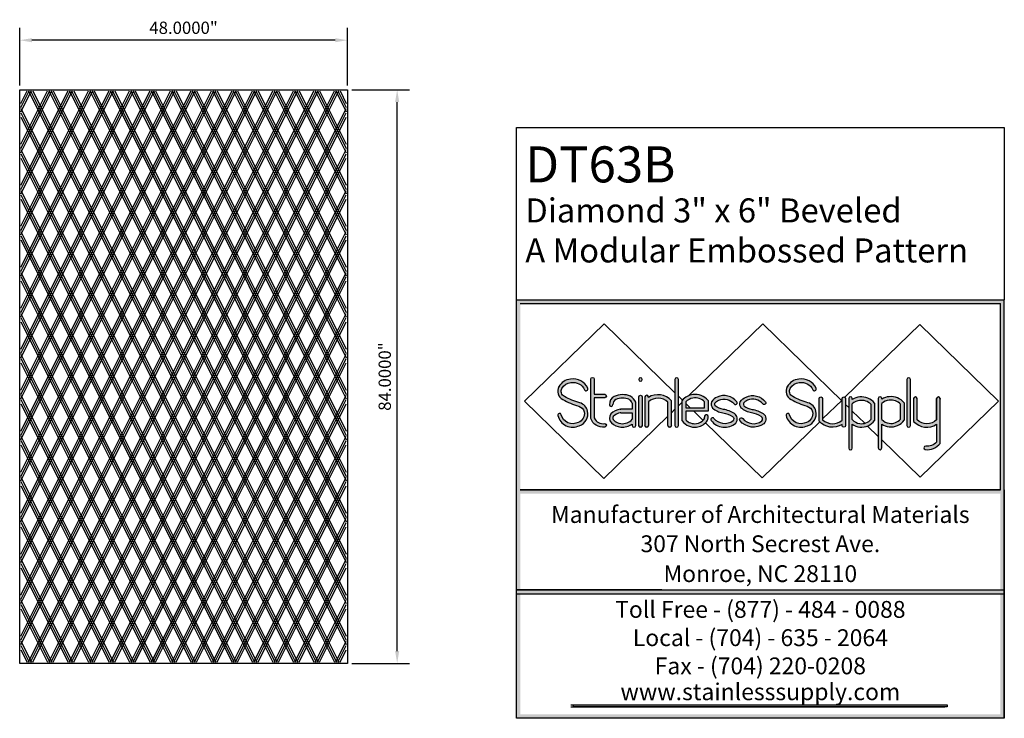
# Model space of a CAD drawing. Units: inches. Extents: x 1153 to 1419, y -137 to 138.
# Drawn here: x 1275 to 1419, y -137 to -35 of the extents above; entities that cross this region are included whole.
import ezdxf
from ezdxf.enums import TextEntityAlignment as Align

# ---------------------------------------------------------------- set-up
doc = ezdxf.new("R2010")
doc.units = ezdxf.units.IN
doc.header["$LTSCALE"] = 0.25
doc.header["$MEASUREMENT"] = 0
for name, color, linetype in [('Object', 7, 'Continuous'), ('Pattern', 5, 'Continuous'), ('TwoTone', 252, 'Continuous')]:
    doc.layers.add(name, color=color, linetype=linetype)
doc.styles.get("Standard").update_dxf_attribs({"font": 'arial.ttf'})
doc.dimstyles.get("Standard").update_dxf_attribs({"dimscale": 10, "dimtxt": 0.18, "dimasz": 0.18, "dimexe": 0.18, "dimexo": 0.0625, "dimgap": 0.09, "dimtad": 1, "dimdec": 4, "dimzin": 0, "dimdsep": 46, "dimtxsty": 'Standard', "dimcen": 0.09, "dimclrd": 6, "dimclre": 6, "dimadec": 0, "dimazin": 0, "dimtfac": 1, "dimtdec": 4, "dimtofl": 0, "dimtmove": 0, "dimatfit": 3, "dimfxl": 0, "dimtolj": 1, "dimtzin": 0, "dimarcsym": 0})

# ---------------------------------------------------------------- blocks, each defined once
blk = doc.blocks.new('*D6')
at = {"color": 6, "lineweight": -2}
for p, q in [((1275.13, -44.13), (1275.13, -35.71)), ((1323.13, -44.13), (1323.13, -35.71)), ((1321.33, -37.51), (1276.93, -37.51))]:
    blk.add_line(p, q, dxfattribs=at)
at = {"color": 6}
for points in [[(1276.93, -37.21), (1276.93, -37.81), (1275.13, -37.51)], [(1321.33, -37.21), (1321.33, -37.81), (1323.13, -37.51)]]:
    blk.add_solid(points, dxfattribs=at)
at = {"layer": 'Defpoints', "color": 0}
for p in [(1275.13, -37.51), (1275.13, -44.76), (1323.13, -44.76)]:
    blk.add_point(p, dxfattribs=at)
at = {"color": 0, "insert": (1299.13, -35.69), "char_height": 1.8, "attachment_point": 5}
blk.add_mtext('\\A1;48.0000"', dxfattribs=at)
blk = doc.blocks.new('*D5')
at = {"color": 6, "lineweight": -2}
for p, q in [((1323.76, -44.76), (1332.21, -44.76)), ((1330.41, -126.96), (1330.41, -46.56)), ((1323.76, -128.76), (1332.21, -128.76))]:
    blk.add_line(p, q, dxfattribs=at)
at = {"color": 6}
for points in [[(1330.11, -46.56), (1330.71, -46.56), (1330.41, -44.76)], [(1330.11, -126.96), (1330.71, -126.96), (1330.41, -128.76)]]:
    blk.add_solid(points, dxfattribs=at)
at = {"layer": 'Defpoints', "color": 0}
for p in [(1323.13, -44.76), (1330.41, -44.76), (1323.13, -128.76)]:
    blk.add_point(p, dxfattribs=at)
at = {"color": 0, "insert": (1328.59, -86.76), "char_height": 1.8, "attachment_point": 5, "rotation": 90}
blk.add_mtext('\\A1;84.0000"', dxfattribs=at)

msp = doc.modelspace()

# ---------------------------------------------------------------- hatches: boundary and pattern name
at = {"layer": 'Object'}
for points in [[(1419.31745, -75.52041), (1347.86451, -75.52041), (1347.86451, -103.37075), (1347.86451, -136.8028), (1418.75498, -136.8028), (1418.75498, -136.24032), (1348.42698, -136.24032), (1348.42698, -103.93322), (1418.75498, -103.93322), (1418.75498, -136.24032), (1418.75498, -136.8028), (1419.31745, -136.8028), (1419.31745, -103.37075), (1419.31745, -90.34968), (1418.75498, -90.34968), (1418.75498, -103.37075), (1348.42698, -103.37075), (1348.42698, -76.08289), (1418.75498, -76.08289), (1418.75498, -90.34968), (1419.31745, -90.34968)], [(1418.75498, -117.99619), (1348.42698, -117.99619), (1348.42698, -118.55866), (1418.75498, -118.55866)], [(1410.95788, -135.13409), (1410.95788, -134.8533), (1356.22408, -134.8533), (1356.22408, -135.13409)]]:
    msp.add_hatch(color=0, dxfattribs=at).paths.add_polyline_path(points)
h = msp.add_hatch(color=0, dxfattribs=at)
h.paths.add_polyline_path([(1355.80157, -87.13039, 0.255648689), (1354.09799, -88.2397, 0.422649756), (1354.65745, -90.13516, 0.045036803), (1356.99315, -91.0971, -0.270632197), (1357.79824, -91.93683, -0.386099405), (1356.92153, -93.46548, -0.489941108), (1354.43443, -92.3437, 0.99806153), (1353.93721, -92.46339, 0.479380129), (1357.07908, -93.95204, 0.386879011), (1358.29669, -91.82229, 0.271444481), (1357.13344, -90.60529, -0.044579468), (1354.90279, -89.6863, -0.427104489), (1354.54601, -88.48641, -0.259977311), (1355.86147, -87.63886, -0.342256974), (1357.84009, -88.69286, 1), (1358.30668, -88.48348, 0.339036382)])
h.paths.add_polyline_path([(1360.79843, -89.35698), (1359.27591, -89.35698), (1359.27591, -87.1425, 1), (1358.76448, -87.1425), (1358.76448, -92.9109, 0.362765713), (1360.79843, -94.15389, 1), (1360.79843, -93.64246, -0.357939031), (1359.27591, -92.81952), (1359.27591, -89.8684), (1360.79843, -89.8684, 1)])
h.paths.add_polyline_path([(1364.34915, -90.09396, -0.147624541), (1364.82932, -90.63632), (1364.82932, -91.54795), (1363.15761, -91.54795), (1363.08205, -91.54795, 0.151004774), (1361.7031, -92.23306, 0.389118384), (1361.77276, -93.52518, 0.162397026), (1363.15761, -94.15776, 0.186068419), (1364.82932, -93.71049), (1364.82932, -93.91982, 1), (1365.34075, -93.91982), (1365.34075, -90.53418, 0.17266294), (1364.5739, -89.63255, 0.211342858), (1362.2028, -89.67683, 0.286416042), (1361.48132, -90.88501, 1), (1361.99265, -90.875, -0.284455892), (1362.43124, -90.13447, -0.20712482)])
h.paths.add_polyline_path([(1363.08205, -92.05937), (1363.15761, -92.05937), (1364.82932, -92.05937), (1364.82932, -93.0239, -0.249966099), (1363.15761, -93.64262, -0.15498669), (1362.12154, -93.15114, -0.324196446), (1362.05364, -92.60546, -0.134309522)], flags=16)
h.paths.add_polyline_path([(1366.28966, -89.7493, 1), (1365.77824, -89.7493), (1365.77824, -93.91982, 1), (1366.28966, -93.91982)])
h.paths.add_polyline_path([(1365.77824, -87.18773, 1), (1366.28966, -87.18773, 1)])
h.paths.add_polyline_path([(1367.20097, -89.82561), (1367.20097, -89.7493, 1), (1366.68954, -89.7493), (1366.68954, -93.91982, 1), (1367.20097, -93.91982), (1367.20097, -90.46608, -0.393105519), (1370.05059, -90.51144), (1370.05059, -93.91982, 1), (1370.56201, -93.91982), (1370.56201, -90.30728, 0.370798339)])
h.paths.add_polyline_path([(1371.59207, -87.18773, 1), (1371.08065, -87.18773), (1371.08065, -93.91982, 1), (1371.59207, -93.91982)])
h.paths.add_polyline_path([(1375.94718, -90.24415, 0.25148574), (1373.72353, -89.40249, 0.182919077), (1372.15599, -90.24415), (1372.15599, -93.26703, 0.265152706), (1374.23496, -94.16117, 0.185016198), (1375.68592, -93.40929, 0.224176667), (1375.93685, -92.60549, 1.208070869), (1375.43315, -92.70127, -0.212286527), (1375.30693, -93.06584, -0.177306675), (1374.23496, -93.64556, -0.249516591), (1372.66742, -93.08353), (1372.66742, -91.84241), (1373.72353, -91.84241), (1375.94628, -91.84241)])
h.paths.add_polyline_path([(1372.66742, -91.33099), (1372.66742, -90.44816, -0.150869261), (1373.72353, -89.91948, -0.236316484), (1375.43576, -90.44816), (1375.43576, -91.33099), (1373.72353, -91.33099)], flags=16)
h.paths.add_polyline_path([(1378.17403, -91.5643, -0.130781387), (1376.97321, -91.0279, -0.192068696), (1376.9189, -90.67825, -0.145688397), (1377.50843, -90.23179, -0.346202198), (1379.75086, -90.76028, 1), (1380.15084, -90.44159, 0.346202198), (1377.29285, -89.76802, 0.154799427), (1376.45251, -90.45376, 0.250168317), (1376.59054, -91.37483, 0.1364811), (1378.0821, -92.06748, -0.097697207), (1379.51688, -92.60002, -0.413014465), (1379.59861, -93.25862, -0.410854331), (1376.80046, -92.88455, 0.995916737), (1376.39461, -93.19575, 0.430546867), (1380.00267, -93.57214, 0.431543899), (1379.78428, -92.16407, 0.097116473)])
h.paths.add_polyline_path([(1382.37665, -91.5643, -0.130781387), (1381.17583, -91.0279, -0.192068696), (1381.12152, -90.67825, -0.145688397), (1381.71105, -90.23179, -0.346202198), (1383.95348, -90.76028, 1), (1384.35346, -90.44159, 0.346202198), (1381.49547, -89.76802, 0.154799427), (1380.65513, -90.45376, 0.250168317), (1380.79315, -91.37483, 0.1364811), (1382.28472, -92.06748, -0.097697207), (1383.7195, -92.60002, -0.413014465), (1383.80123, -93.25862, -0.410854331), (1381.00308, -92.88455, 1), (1380.59851, -93.19741, 0.410854331), (1384.10942, -93.66676, 0.47820264), (1383.98689, -92.16407, 0.097116473)])
h.paths.add_polyline_path([(1390.56911, -90.60529, -0.044579468), (1388.33847, -89.6863, -0.427104489), (1387.98169, -88.48641, -0.259977311), (1389.29714, -87.63886, -0.342256974), (1391.27576, -88.69286, 1), (1391.74236, -88.48348, 0.339036382), (1389.23725, -87.13039, 0.255648689), (1387.53366, -88.2397, 0.422649756), (1388.09313, -90.13516, 0.045036803), (1390.42883, -91.0971, -0.270632197), (1391.23392, -91.93683, -0.386099405), (1390.35721, -93.46548, -0.489941108), (1387.87011, -92.3437, 0.99806153), (1387.37288, -92.46339, 0.479380129), (1390.51476, -93.95204, 0.386879011), (1391.73237, -91.82229, 0.271444481)])
h.paths.add_polyline_path([(1392.71174, -93.08106), (1392.71174, -89.98481, 1), (1392.20032, -89.98481), (1392.20032, -93.28523, 0.370798339), (1395.56136, -93.7669), (1395.56136, -93.91982, 1), (1396.07279, -93.91982), (1396.07279, -89.98481, 1), (1395.56136, -89.98481), (1395.56136, -93.12642, -0.393105519)])
h.paths.add_polyline_path([(1400.32124, -93.19565), (1400.32124, -90.63441, 0.245990813), (1398.15256, -89.74389, 0.116445188), (1397.05203, -90.11424), (1397.05203, -89.98012, 1), (1396.5406, -89.98012), (1396.5406, -97.25743, 1), (1397.05203, -97.25743), (1397.05203, -93.74628, 0.126758849), (1398.15256, -94.16162, 0.270164101)])
h.paths.add_polyline_path([(1397.05203, -93.07033), (1397.05203, -90.74968, -0.153020407), (1398.15256, -90.25809, -0.2290017), (1399.80982, -90.83285), (1399.80982, -93.01942, -0.255670879), (1398.15256, -93.64631, -0.173290779)], flags=16)
h.paths.add_polyline_path([(1404.63999, -93.15918), (1404.63999, -90.59793, 0.245990813), (1402.47132, -89.70741, 0.116445188), (1401.37078, -90.07776), (1401.37078, -89.98012, 1), (1400.85935, -89.98012), (1400.85935, -97.22096, 1), (1401.37078, -97.22096), (1401.37078, -93.70981, 0.126758849), (1402.47132, -94.12514, 0.270164101)])
h.paths.add_polyline_path([(1401.37078, -93.03386), (1401.37078, -90.7132, -0.153020407), (1402.47132, -90.22161, -0.2290017), (1404.12857, -90.79637), (1404.12857, -92.98294, -0.255670879), (1402.47132, -93.60983, -0.173290779)], flags=16)
h.paths.add_polyline_path([(1405.57612, -87.18773, 1), (1405.0647, -87.18773), (1405.0647, -93.91982, 1), (1405.57612, -93.91982)])
h.paths.add_polyline_path([(1406.54825, -93.11401), (1406.54825, -89.98789, 1), (1406.03683, -89.98789), (1406.03683, -93.32704, 0.363586803), (1409.40936, -93.75559), (1409.40936, -96.35427, -0.230463765), (1407.80208, -96.95068, 1), (1407.75219, -97.45967, 0.253508208), (1409.92079, -96.54572), (1409.92079, -89.98789, 1), (1409.40936, -89.98789), (1409.40936, -93.11401, -0.384531824)])

# ---------------------------------------------------------------- linework, layer by layer
msp.add_line((1419.31745, -50.26792), (1419.31745, -75.52041))
at = {"color": 6}
msp.add_lwpolyline([(1275.13061, -128.75829), (1275.13061, -44.75829), (1323.13061, -44.75829), (1323.13061, -128.75829)], close=True, dxfattribs=at)
at = {"layer": 'Object', "color": 0}
for p, q in [((1347.86451, -103.37075), (1347.86451, -50.26792)), ((1347.86451, -50.26792), (1419.31745, -50.26792)), ((1347.86451, -75.52041), (1419.31745, -75.52041)), ((1348.42698, -76.08289), (1418.75498, -76.08289)), ((1418.75498, -103.37075), (1418.75498, -76.08289)), ((1419.31745, -136.8028), (1419.31745, -75.52041)), ((1349.05647, -90.38334), (1360.69827, -79.03664)), ((1360.69827, -79.03664), (1371.08065, -89.15584)), ((1373.13367, -89.55463), (1383.93363, -79.02843)), ((1383.93363, -79.02843), (1395.56136, -90.36142)), ((1395.98018, -89.78787), (1406.93038, -79.11524)), ((1406.93038, -79.11524), (1418.45701, -90.34968)), ((1349.05647, -90.38334), (1360.66994, -101.70242)), ((1364.82932, -90.63632), (1364.82932, -91.54795)), ((1365.34075, -93.91982), (1365.34075, -90.53418)), ((1371.59207, -89.65431), (1372.17505, -90.22251)), ((1371.59207, -91.05715), (1372.15599, -90.50752)), ((1372.15599, -93.26703), (1372.15599, -90.24415)), ((1372.66742, -90.44816), (1372.66742, -91.33099)), ((1372.66742, -90.7024), (1373.31236, -91.33099)), ((1375.43576, -91.33099), (1375.43576, -90.44816)), ((1375.94718, -90.24415), (1375.94628, -91.84241)), ((1392.71174, -92.97345), (1395.56136, -90.19607)), ((1396.5406, -89.98012), (1396.5406, -97.25743)), ((1397.05203, -90.11424), (1397.05203, -89.98012)), ((1397.05203, -93.07033), (1397.05203, -90.74968)), ((1399.80982, -93.01942), (1399.80982, -90.83285)), ((1400.32124, -90.63441), (1400.32124, -93.19565)), ((1400.85935, -89.98012), (1400.85935, -97.22096)), ((1401.37078, -90.07776), (1401.37078, -89.98012)), ((1401.37078, -93.03386), (1401.37078, -90.7132)), ((1404.12857, -92.98294), (1404.12857, -90.79637)), ((1404.63999, -90.59793), (1404.63999, -93.15918)), ((1407.00316, -101.51319), (1418.45701, -90.34968)), ((1409.92079, -89.98789), (1409.92079, -90.08553)), ((1363.08205, -91.54795), (1363.15761, -91.54795)), ((1363.15761, -92.05937), (1363.08205, -92.05937)), ((1364.82932, -91.54795), (1363.15761, -91.54795)), ((1363.15761, -92.05937), (1364.82932, -92.05937)), ((1364.82932, -92.05937), (1364.82932, -93.0239)), ((1370.56201, -92.06109), (1371.08065, -91.55561)), ((1372.66742, -91.33099), (1373.72353, -91.33099)), ((1373.72353, -91.84241), (1372.66742, -91.84241)), ((1372.66742, -91.84241), (1372.66742, -93.08353)), ((1373.72353, -91.33099), (1375.43576, -91.33099)), ((1375.94628, -91.84241), (1373.72353, -91.84241)), ((1373.83708, -91.84241), (1375.20305, -93.17375)), ((1396.07279, -90.85988), (1396.5406, -91.31584)), ((1397.05203, -91.8143), (1398.88554, -93.60133)), ((1360.66994, -101.70242), (1370.05059, -92.55955)), ((1364.82932, -93.71049), (1364.82932, -93.91982)), ((1375.56948, -93.53089), (1383.85464, -101.60604)), ((1383.85464, -101.60604), (1392.29089, -93.38363)), ((1401.37078, -97.22096), (1401.37078, -93.70981)), ((1397.05203, -97.25743), (1397.05203, -93.74628)), ((1399.29643, -94.00181), (1400.85935, -95.52511)), ((1401.37078, -96.02358), (1407.00316, -101.51319)), ((1418.75498, -103.37075), (1348.42698, -103.37075)), ((1419.31745, -136.8028), (1419.31745, -103.37075)), ((1419.31745, -103.37075), (1419.31745, -136.8028)), ((1419.31745, -136.8028), (1419.31745, -103.37075)), ((1369.18048, -117.99619), (1347.86451, -117.99619)), ((1347.86451, -117.99619), (1419.31745, -117.99619)), ((1347.86451, -118.55866), (1419.31745, -118.55866)), ((1355.85917, -134.8533), (1410.59297, -134.8533)), ((1355.85917, -135.13409), (1410.59297, -135.13409))]:
    msp.add_line(p, q, dxfattribs=at)
for points in [[(1354.10175, -88.23305, 0.424284931), (1354.65745, -90.13516, 0.045036803), (1356.99315, -91.0971, -0.270632197), (1357.79824, -91.93683, -0.386099405), (1356.92153, -93.46548, -0.489762923), (1354.43466, -92.34466, 1), (1353.93721, -92.46339, 0.479380129), (1357.07908, -93.95204, 0.386879011), (1358.29669, -91.82229, 0.271444481), (1357.13344, -90.60529, -0.044764623), (1354.8939, -89.68168, -0.423689949), (1354.54601, -88.48641, -0.259977311), (1355.86147, -87.63886, -0.342256974), (1357.84009, -88.69286, 1), (1358.30668, -88.48348, 0.339036382), (1355.80157, -87.13039, 0.256524038), (1354.0947, -88.24583)], [(1387.53743, -88.23305, 0.424284931), (1388.09313, -90.13516, 0.045036803), (1390.42883, -91.0971, -0.270632197), (1391.23392, -91.93683, -0.386099405), (1390.35721, -93.46548, -0.489762923), (1387.87034, -92.34466, 1), (1387.37288, -92.46339, 0.479380129), (1390.51476, -93.95204, 0.386879011), (1391.73237, -91.82229, 0.271444481), (1390.56911, -90.60529, -0.044764623), (1388.32958, -89.68168, -0.423689949), (1387.98169, -88.48641, -0.259977311), (1389.29714, -87.63886, -0.342256974), (1391.27576, -88.69286, 1), (1391.74236, -88.48348, 0.339036382), (1389.23725, -87.13039, 0.256524038), (1387.53038, -88.24583)], [(1365.77824, -93.91982), (1365.77824, -89.7493, -1), (1366.28966, -89.7493), (1366.28966, -93.91982, -1), (1365.77824, -93.91982, 1), (1366.28966, -93.91982)], [(1370.56201, -93.91982, -1), (1370.05059, -93.91982, 1), (1370.56201, -93.91982), (1370.56201, -90.30728, 0.370798339), (1367.20097, -89.82561), (1367.20097, -89.7493, 1), (1366.68954, -89.7493), (1366.68954, -93.91982, 1), (1367.20097, -93.91982, -1), (1366.68954, -93.91982)], [(1370.05059, -93.91982), (1370.05059, -90.51144, 0.393105519), (1367.20097, -90.46608), (1367.20097, -93.91982)], [(1378.17337, -91.56419, -0.130714822), (1376.97321, -91.0279, -0.192068696), (1376.9189, -90.67825, -0.145688397), (1377.50843, -90.23179, -0.346202198), (1379.75086, -90.76028, 1), (1380.15084, -90.44159, 0.346202198), (1377.29285, -89.76802, 0.154799427), (1376.45251, -90.45376, 0.250168317), (1376.59054, -91.37483, 0.137293475), (1378.09176, -92.06906, -0.097072429), (1379.51688, -92.60002, -0.413014465), (1379.59861, -93.25862, -0.410854331), (1376.80046, -92.88455, 1), (1376.39589, -93.19741, 0.430298535), (1380.00267, -93.57214, 0.431543899), (1379.78428, -92.16407, 0.097072429), (1378.1748, -91.56442)], [(1382.37742, -91.56442, -0.097072429), (1383.98689, -92.16407, -0.47820264), (1384.10942, -93.66676, -0.410854331), (1380.59851, -93.19741, -1), (1381.00308, -92.88455, 0.410854331), (1383.80123, -93.25862, 0.413014465), (1383.7195, -92.60002, 0.097072429), (1382.29438, -92.06906, -0.137293475), (1380.79315, -91.37483, -0.250168317), (1380.65513, -90.45376, -0.154799427), (1381.49547, -89.76802, -0.346202198), (1384.35346, -90.44159, -1), (1383.95348, -90.76028, 0.346202198), (1381.71105, -90.23179, 0.145688397), (1381.12152, -90.67825, 0.192068696), (1381.17583, -91.0279, 0.130714822), (1382.37599, -91.56419)], [(1409.40936, -93.11401, -0.384531824), (1406.54825, -93.11401), (1406.54825, -89.98789), (1406.54825, -89.98789, 1), (1406.03683, -89.98789), (1406.03683, -93.32704, 0.363586803), (1409.40936, -93.75559), (1409.40936, -96.35427, -0.230463765), (1407.80208, -96.95068, 1), (1407.75219, -97.45967, 0.253508208), (1409.92079, -96.54572), (1409.92079, -89.98789, 1), (1409.40936, -89.98789), (1409.40936, -93.11401), (1409.40936, -89.98789)]]:
    msp.add_lwpolyline(points, format="xyb", dxfattribs=at)
for points in [[(1360.79843, -93.64246, -1), (1360.79843, -94.15389, -0.362765713), (1358.76448, -92.9109), (1358.76448, -87.1425, -1), (1359.27591, -87.1425), (1359.27591, -89.35698), (1360.79843, -89.35698, -1), (1360.79843, -89.8684), (1359.27591, -89.8684), (1359.27591, -92.81952, 0.357939031)], [(1365.77824, -87.18773, 1), (1366.28966, -87.18773, 1)], [(1371.59207, -87.18773, 1), (1371.08065, -87.18773), (1371.08065, -93.91982, 1), (1371.59207, -93.91982)], [(1405.57612, -87.18773, 1), (1405.0647, -87.18773), (1405.0647, -93.91982, 1), (1405.57612, -93.91982)], [(1396.07279, -93.91982, -1), (1395.56136, -93.91982), (1395.56136, -93.7669, -0.370798339), (1392.20032, -93.28523), (1392.20032, -89.98481, -1), (1392.71174, -89.98481), (1392.71174, -93.08106, 0.393105519), (1395.56136, -93.12642), (1395.56136, -89.98481, -1), (1396.07279, -89.98481)]]:
    msp.add_lwpolyline(points, format="xyb", close=True, dxfattribs=at)
for points in [[(1419.31745, -103.37075), (1419.31745, -136.8028), (1347.86451, -136.8028), (1347.86451, -103.37075)], [(1348.42698, -103.37075), (1418.75498, -103.37075)]]:
    msp.add_lwpolyline(points, dxfattribs=at)
msp.add_lwpolyline([(1356.22408, -134.8533), (1410.95788, -134.8533), (1410.95788, -135.13409), (1356.22408, -135.13409)], close=True, dxfattribs=at)
for centre, radius, start, end in [((1374.05159, -91.89403), 2.51304, 41.0355452, 97.5008836), ((1362.81012, -90.859), 1.32905, 117.1909671, 181.1212156), ((1362.81012, -90.859), 0.81762, 117.606357, 181.1212156), ((1363.43839, -92.33422), 2.9306, 67.2029379, 114.936736), ((1363.43698, -92.32983), 2.41477, 67.8060862, 114.6137283), ((1363.69077, -91.16059), 1.25346, 24.7244737, 58.3149162), ((1363.69077, -91.16059), 1.76488, 20.7890156, 59.9740933), ((1374.05159, -91.89403), 2.51304, 97.5008836, 138.9644548), ((1374.05159, -91.89403), 2.00162, 99.4330864, 133.7509601), ((1374.05159, -91.89403), 2.00162, 46.2490399, 99.4330864), ((1396.79631, -89.98012), 0.25571, 0, 180), ((1398.38663, -92.2598), 2.52678, 95.3152368, 121.8828582), ((1398.38663, -92.2598), 2.01535, 96.6695531, 131.4693076), ((1398.38663, -92.2598), 2.01535, 45.0758408, 97.9102395), ((1398.38663, -92.2598), 2.52678, 40.0358641, 95.3152368), ((1401.11507, -89.98012), 0.25571, 0, 180), ((1402.70539, -92.22333), 2.52678, 95.3152368, 121.8828582), ((1402.70539, -92.22333), 2.01535, 96.6695531, 131.4693076), ((1402.70539, -92.22333), 2.52678, 40.0358641, 95.3152368), ((1402.70539, -92.22333), 2.01535, 45.0758408, 96.6695531), ((1361.73699, -90.88001), 0.25571, 181.1212156, 1.1212156), ((1362.44239, -92.84114), 0.95724, 140.5620132, 225.6097187), ((1363.50097, -94.1214), 2.60733, 99.2458213, 133.5940605), ((1363.56598, -94.21215), 2.2065, 102.669161, 133.2675243), ((1363.41333, -91.7658), 2.40559, 227.0014171, 263.897969), ((1362.46415, -92.83144), 0.4686, 151.1687468, 223.0187866), ((1363.41333, -91.7658), 1.89417, 227.0014171, 262.2413702), ((1363.41333, -91.7658), 1.89417, 262.2413702, 318.3790315), ((1363.41333, -91.7658), 2.40559, 263.897969, 306.0595567), ((1373.97924, -91.89176), 2.28378, 217.0272431, 276.4288512), ((1373.97924, -91.89176), 1.77235, 222.2548382, 278.295528), ((1373.97924, -91.89176), 1.77235, 278.295528, 318.3573131), ((1373.97924, -91.89176), 2.28378, 276.4288512, 318.3573131), ((1374.96004, -92.74161), 0.47482, 317.3913194, 4.8736518), ((1375.67589, -92.60549), 0.26096, 0, 201.5327924), ((1374.96004, -92.74161), 0.98625, 317.3913194, 7.9332201), ((1398.40828, -91.8183), 1.84581, 222.7120163, 262.0368038), ((1398.40828, -91.8183), 1.84581, 262.0368038, 319.4033548), ((1398.40828, -91.8183), 2.35723, 263.7722987, 324.2456515), ((1402.72703, -91.78182), 1.84581, 222.7120163, 262.0368038), ((1402.72703, -91.78182), 2.35723, 234.8754225, 263.7722987), ((1402.72703, -91.78182), 1.84581, 262.0368038, 319.4033548), ((1402.72703, -91.78182), 2.35723, 263.7722987, 324.2456515), ((1365.08503, -93.91982), 0.25571, 180, 0), ((1365.08503, -93.91982), 0.25571, 180, 0), ((1398.40828, -91.8183), 2.35723, 234.8754225, 263.7722987), ((1396.79631, -97.25743), 0.25571, 180, 0), ((1401.11507, -97.22096), 0.25571, 180, 0)]:
    msp.add_arc(centre, radius, start, end, dxfattribs=at)
at = {"layer": 'Pattern'}
for p, q in [((1275.31811, -65.38329), (1285.53686, -44.94579)), ((1275.31811, -59.38329), (1282.53686, -44.94579)), ((1275.31811, -71.38329), (1288.53686, -44.94579)), ((1275.31811, -77.38329), (1291.53686, -44.94579)), ((1275.31811, -83.38329), (1294.53686, -44.94579)), ((1275.31811, -89.38329), (1297.53686, -44.94579)), ((1275.31811, -95.38329), (1300.53686, -44.94579)), ((1275.31811, -101.38329), (1303.53686, -44.94579)), ((1275.31811, -107.38329), (1306.53686, -44.94579)), ((1275.31811, -113.38329), (1309.53686, -44.94579)), ((1275.31811, -119.38329), (1312.53686, -44.94579)), ((1275.31811, -125.38329), (1315.53686, -44.94579)), ((1275.31811, -47.38329), (1276.53686, -44.94579)), ((1275.31811, -53.38329), (1279.53686, -44.94579)), ((1276.72436, -128.57079), (1318.53686, -44.94579)), ((1276.72436, -44.94579), (1318.53686, -128.57079)), ((1279.72436, -128.57079), (1321.53686, -44.94579)), ((1279.72436, -44.94579), (1321.53686, -128.57079)), ((1282.72436, -44.94579), (1322.94311, -125.38329)), ((1285.72436, -44.94579), (1322.94311, -119.38329)), ((1288.72436, -44.94579), (1322.94311, -113.38329)), ((1291.72436, -44.94579), (1322.94311, -107.38329)), ((1294.72436, -44.94579), (1322.94311, -101.38329)), ((1297.72436, -44.94579), (1322.94311, -95.38329)), ((1300.72436, -44.94579), (1322.94311, -89.38329)), ((1303.72436, -44.94579), (1322.94311, -83.38329)), ((1306.72436, -44.94579), (1322.94311, -77.38329)), ((1309.72436, -44.94579), (1322.94311, -71.38329)), ((1312.72436, -44.94579), (1322.94311, -65.38329)), ((1315.72436, -44.94579), (1322.94311, -59.38329)), ((1318.72436, -44.94579), (1322.94311, -53.38329)), ((1321.72436, -44.94579), (1322.94311, -47.38329)), ((1275.31811, -48.13329), (1315.53686, -128.57079)), ((1282.72436, -128.57079), (1322.94311, -48.13329)), ((1275.31811, -54.13329), (1312.53686, -128.57079)), ((1285.72436, -128.57079), (1322.94311, -54.13329)), ((1275.31811, -60.13329), (1309.53686, -128.57079)), ((1288.72436, -128.57079), (1322.94311, -60.13329)), ((1275.31811, -66.13329), (1306.53686, -128.57079)), ((1291.72436, -128.57079), (1322.94311, -66.13329)), ((1294.40985, -128.57079), (1322.94311, -71.50428)), ((1275.31811, -72.13329), (1303.53686, -128.57079)), ((1294.72436, -128.57079), (1322.94311, -72.13329)), ((1275.31811, -78.13329), (1300.53686, -128.57079)), ((1297.72436, -128.57079), (1322.94311, -78.13329)), ((1275.31811, -83.50428), (1297.85136, -128.57079)), ((1275.31811, -84.13329), (1297.53686, -128.57079)), ((1300.72436, -128.57079), (1322.94311, -84.13329)), ((1275.31811, -90.13329), (1294.53686, -128.57079)), ((1303.72436, -128.57079), (1322.94311, -90.13329)), ((1275.31811, -96.13329), (1291.53686, -128.57079)), ((1306.72436, -128.57079), (1322.94311, -96.13329)), ((1275.31811, -102.13329), (1288.53686, -128.57079)), ((1309.72436, -128.57079), (1322.94311, -102.13329)), ((1275.31811, -108.13329), (1285.53686, -128.57079)), ((1312.72436, -128.57079), (1322.94311, -108.13329)), ((1275.31811, -114.13329), (1282.53686, -128.57079)), ((1315.72436, -128.57079), (1322.94311, -114.13329)), ((1275.31811, -120.13329), (1279.53686, -128.57079)), ((1318.72436, -128.57079), (1322.94311, -120.13329)), ((1275.31811, -126.13329), (1276.53686, -128.57079)), ((1321.72436, -128.57079), (1322.94311, -126.13329))]:
    msp.add_line(p, q, dxfattribs=at)
at = {"layer": 'TwoTone'}
for p, q in [((1275.31811, -66.01229), (1285.85136, -44.94579)), ((1275.31811, -64.75428), (1285.22235, -44.94579)), ((1275.31811, -60.01229), (1282.85136, -44.94579)), ((1275.31811, -58.75428), (1282.22235, -44.94579)), ((1275.31811, -72.01229), (1288.85136, -44.94579)), ((1275.31811, -70.75428), (1288.22235, -44.94579)), ((1275.31811, -78.01229), (1291.85136, -44.94579)), ((1275.31811, -76.75428), (1291.22235, -44.94579)), ((1275.31811, -84.01229), (1294.85136, -44.94579)), ((1275.31811, -82.75428), (1294.22235, -44.94579)), ((1275.31811, -90.01229), (1297.85136, -44.94579)), ((1275.31811, -88.75428), (1297.22235, -44.94579)), ((1275.31811, -96.01229), (1300.85136, -44.94579)), ((1275.31811, -94.75428), (1300.22235, -44.94579)), ((1275.31811, -102.01229), (1303.85136, -44.94579)), ((1275.31811, -100.75428), (1303.22235, -44.94579)), ((1275.31811, -108.01229), (1306.85136, -44.94579)), ((1275.31811, -106.75428), (1306.22235, -44.94579)), ((1275.31811, -114.01229), (1309.85136, -44.94579)), ((1275.31811, -112.75428), (1309.22235, -44.94579)), ((1275.31811, -120.01229), (1312.85136, -44.94579)), ((1275.31811, -118.75428), (1312.22235, -44.94579)), ((1275.31811, -126.01229), (1315.85136, -44.94579)), ((1275.31811, -124.75428), (1315.22235, -44.94579)), ((1275.31811, -48.01229), (1276.85136, -44.94579)), ((1275.31811, -46.75428), (1276.22235, -44.94579)), ((1275.31811, -54.01229), (1279.85136, -44.94579)), ((1275.31811, -52.75428), (1279.22235, -44.94579)), ((1276.40985, -128.57079), (1318.22235, -44.94579)), ((1276.40985, -44.94579), (1318.22235, -128.57079)), ((1277.03886, -128.57079), (1318.85136, -44.94579)), ((1277.03886, -44.94579), (1318.85136, -128.57079)), ((1279.40985, -128.57079), (1321.22235, -44.94579)), ((1279.40985, -44.94579), (1321.22235, -128.57079)), ((1280.03886, -128.57079), (1321.85136, -44.94579)), ((1280.03886, -44.94579), (1321.85136, -128.57079)), ((1282.40985, -44.94579), (1322.94311, -126.01229)), ((1283.03886, -44.94579), (1322.94311, -124.75428)), ((1285.40985, -44.94579), (1322.94311, -120.01229)), ((1286.03886, -44.94579), (1322.94311, -118.75428)), ((1288.40985, -44.94579), (1322.94311, -114.01229)), ((1289.03886, -44.94579), (1322.94311, -112.75428)), ((1291.40985, -44.94579), (1322.94311, -108.01229)), ((1292.03886, -44.94579), (1322.94311, -106.75428)), ((1294.40985, -44.94579), (1322.94311, -102.01229)), ((1295.03886, -44.94579), (1322.94311, -100.75428)), ((1297.40985, -44.94579), (1322.94311, -96.01229)), ((1298.03886, -44.94579), (1322.94311, -94.75428)), ((1300.40985, -44.94579), (1322.94311, -90.01229)), ((1301.03886, -44.94579), (1322.94311, -88.75428)), ((1303.40985, -44.94579), (1322.94311, -84.01229)), ((1304.03886, -44.94579), (1322.94311, -82.75428)), ((1306.40985, -44.94579), (1322.94311, -78.01229)), ((1307.03886, -44.94579), (1322.94311, -76.75428)), ((1309.40985, -44.94579), (1322.94311, -72.01229)), ((1310.03886, -44.94579), (1322.94311, -70.75428)), ((1312.40985, -44.94579), (1322.94311, -66.01229)), ((1313.03886, -44.94579), (1322.94311, -64.75428)), ((1315.40985, -44.94579), (1322.94311, -60.01229)), ((1316.03886, -44.94579), (1322.94311, -58.75428)), ((1318.40985, -44.94579), (1322.94311, -54.01229)), ((1319.03886, -44.94579), (1322.94311, -52.75428)), ((1321.40985, -44.94579), (1322.94311, -48.01229)), ((1322.03886, -44.94579), (1322.94311, -46.75428)), ((1275.31811, -47.50428), (1315.85136, -128.57079)), ((1282.40985, -128.57079), (1322.94311, -47.50428)), ((1275.31811, -48.76229), (1315.22235, -128.57079)), ((1283.03886, -128.57079), (1322.94311, -48.76229)), ((1275.31811, -53.50428), (1312.85136, -128.57079)), ((1275.31811, -54.76229), (1312.22235, -128.57079)), ((1285.40985, -128.57079), (1322.94311, -53.50428)), ((1286.03886, -128.57079), (1322.94311, -54.76229)), ((1275.31811, -59.50428), (1309.85136, -128.57079)), ((1288.40985, -128.57079), (1322.94311, -59.50428)), ((1275.31811, -60.76229), (1309.22235, -128.57079)), ((1289.03886, -128.57079), (1322.94311, -60.76229)), ((1275.31811, -65.50428), (1306.85136, -128.57079)), ((1291.40985, -128.57079), (1322.94311, -65.50428)), ((1275.31811, -66.76229), (1306.22235, -128.57079)), ((1292.03886, -128.57079), (1322.94311, -66.76229)), ((1275.31811, -71.50428), (1303.85136, -128.57079)), ((1294.40985, -128.57079), (1322.94311, -71.50428)), ((1275.31811, -72.76229), (1303.22235, -128.57079)), ((1295.03886, -128.57079), (1322.94311, -72.76229)), ((1275.31811, -77.50428), (1300.85136, -128.57079)), ((1297.40985, -128.57079), (1322.94311, -77.50428)), ((1275.31811, -78.76229), (1300.22235, -128.57079)), ((1298.03886, -128.57079), (1322.94311, -78.76229)), ((1275.31811, -83.50428), (1297.85136, -128.57079)), ((1300.40985, -128.57079), (1322.94311, -83.50428)), ((1275.31811, -84.76229), (1297.22235, -128.57079)), ((1301.03886, -128.57079), (1322.94311, -84.76229)), ((1275.31811, -89.50428), (1294.85136, -128.57079)), ((1275.31811, -90.76229), (1294.22235, -128.57079)), ((1303.40985, -128.57079), (1322.94311, -89.50428)), ((1304.03886, -128.57079), (1322.94311, -90.76229)), ((1275.31811, -95.50428), (1291.85136, -128.57079)), ((1306.40985, -128.57079), (1322.94311, -95.50428)), ((1275.31811, -96.76229), (1291.22235, -128.57079)), ((1307.03886, -128.57079), (1322.94311, -96.76229)), ((1275.31811, -101.50428), (1288.85136, -128.57079)), ((1309.40985, -128.57079), (1322.94311, -101.50428)), ((1275.31811, -102.76229), (1288.22235, -128.57079)), ((1310.03886, -128.57079), (1322.94311, -102.76229)), ((1275.31811, -107.50428), (1285.85136, -128.57079)), ((1312.40985, -128.57079), (1322.94311, -107.50428)), ((1275.31811, -108.76229), (1285.22235, -128.57079)), ((1313.03886, -128.57079), (1322.94311, -108.76229)), ((1275.31811, -113.50428), (1282.85136, -128.57079)), ((1315.40985, -128.57079), (1322.94311, -113.50428)), ((1275.31811, -114.76229), (1282.22235, -128.57079)), ((1316.03886, -128.57079), (1322.94311, -114.76229)), ((1275.31811, -119.50428), (1279.85136, -128.57079)), ((1318.40985, -128.57079), (1322.94311, -119.50428)), ((1275.31811, -120.76229), (1279.22235, -128.57079)), ((1319.03886, -128.57079), (1322.94311, -120.76229)), ((1275.31811, -125.50428), (1276.85136, -128.57079)), ((1275.31811, -126.76229), (1276.22235, -128.57079)), ((1321.40985, -128.57079), (1322.94311, -125.50428)), ((1322.03886, -128.57079), (1322.94311, -126.76229))]:
    msp.add_line(p, q, dxfattribs=at)

# ---------------------------------------------------------------- texts
at = {"layer": 'Object', "color": 0}
for s, height, p in [('DT63B', 5.277343, (1349.16708, -58.33039)), ('Diamond 3" x 6" Beveled ', 3.5182284, (1349.16708, -64.19148)), ('A Modular Embossed Pattern', 3.5182284, (1349.16708, -70.05257))]:
    msp.add_text(s, height=height, dxfattribs=at).set_placement(p)
for s, p in [('Manufacturer of Architectural Materials', (1383.59098, -108.1938)), ('307 North Secrest Ave.', (1383.59098, -112.47422)), ('Monroe, NC 28110', (1383.59098, -116.85317)), ('Toll Free - (877) - 484 - 0088', (1383.59098, -122.08724)), ('Local - (704) - 635 - 2064', (1383.59098, -126.22867)), ('Fax - (704) 220-0208', (1383.59098, -130.35958)), ('www.stainlesssupply.com', (1383.59098, -134.14688))]:
    msp.add_text(s, height=2.4631614, dxfattribs=at).set_placement(p, align=Align.CENTER)

# ---------------------------------------------------------------- dimensions: what is measured, and where the dimension line sits
for base, p1, p2, angle, picture, middle in [((1275.13061, -37.50583), (1323.13061, -44.75829), (1275.13061, -44.75829), 180, '*D6', (1299.13061, -35.6868)), ((1330.41174, -44.75829), (1323.13061, -128.75829), (1323.13061, -44.75829), 90, '*D5', (1328.59271, -86.75829))]:
    dim = msp.add_linear_dim(base=base, p1=p1, p2=p2, angle=angle, dimstyle='Standard', override={"dimpost": '"'})
    dim.commit()
    dim.dimension.update_dxf_attribs({"geometry": picture, "text_midpoint": middle})

doc.saveas('drawing.dxf')
